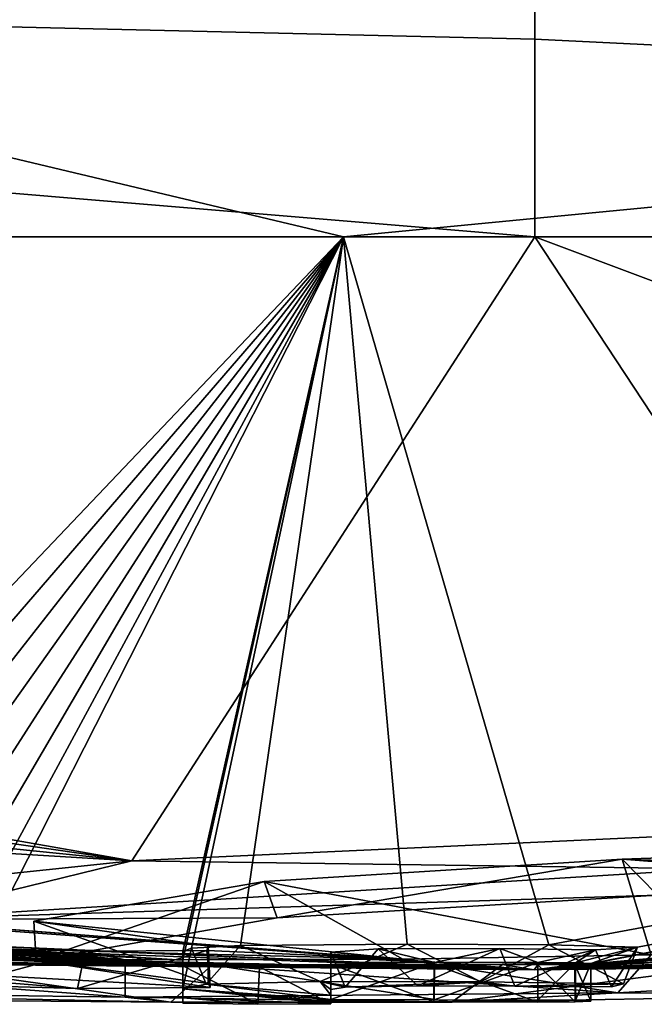
# Model space of a CAD drawing. Units: millimetres. Extents: x -81 to 81, y -94 to 10.
# Drawn here: x -61 to -60, y -94 to -92 of the extents above; entities that cross this region are included whole.
import ezdxf

# ---------------------------------------------------------------- set-up
doc = ezdxf.new("R2010")
doc.units = ezdxf.units.MM
doc.header["$LTSCALE"] = 81.481481
for name, color, linetype in [('366', 7, 'CONTINUOUS'), ('368', 7, 'CONTINUOUS'), ('370', 7, 'CONTINUOUS'), ('372', 7, 'CONTINUOUS'), ('373', 7, 'CONTINUOUS'), ('374', 7, 'CONTINUOUS'), ('375', 7, 'CONTINUOUS'), ('376', 7, 'CONTINUOUS'), ('377', 7, 'CONTINUOUS'), ('378', 7, 'CONTINUOUS'), ('379', 7, 'CONTINUOUS'), ('380', 7, 'CONTINUOUS'), ('381', 7, 'CONTINUOUS'), ('382', 7, 'CONTINUOUS'), ('383', 7, 'CONTINUOUS'), ('439', 7, 'CONTINUOUS'), ('440', 7, 'CONTINUOUS'), ('72', 7, 'CONTINUOUS'), ('73', 7, 'CONTINUOUS'), ('74', 7, 'CONTINUOUS'), ('75', 7, 'CONTINUOUS')]:
    doc.layers.add(name, color=color, linetype=linetype)

msp = doc.modelspace()

# ---------------------------------------------------------------- linework, layer by layer
at = {"layer": '366', "color": 253, "linetype": 'Continuous', "true_color": 0x999999}
for points in [[(-61.2044, -93.7561, 0.9578), (-61.2016, -93.6861, 0.9581), (-60.6806, -93.7607, 1.0547), (-61.2044, -93.7561, 0.9578)], [(-61.2016, -93.6861, 0.9581), (-60.6031, -93.691, 1.0776), (-60.6806, -93.7607, 1.0547), (-61.2016, -93.6861, 0.9581)], [(-60.6806, -93.7607, 1.0547), (-60.6031, -93.691, 1.0776), (-60.154, -93.7606, 1.2582), (-60.6806, -93.7607, 1.0547)], [(-60.6031, -93.691, 1.0776), (-60.0595, -93.6899, 1.3077), (-60.154, -93.7606, 1.2582), (-60.6031, -93.691, 1.0776)], [(-60.0595, -93.6899, 1.3077), (-59.557, -93.6828, 1.6544), (-60.154, -93.7606, 1.2582), (-60.0595, -93.6899, 1.3077)], [(-60.154, -93.7606, 1.2582), (-59.557, -93.6828, 1.6544), (-59.2928, -93.7456, 1.9104), (-60.154, -93.7606, 1.2582)]]:
    msp.add_3dface(points, dxfattribs=at)
at = {"layer": '368', "color": 253, "linetype": 'Continuous', "true_color": 0x999999}
for points in [[(-60.7657, -93.6816, 1.5925), (-61.9523, -93.6638, 1.532), (-60.7658, -93.7516, 1.5925), (-60.7657, -93.6816, 1.5925)], [(-60.7658, -93.7516, 1.5925), (-61.9523, -93.6638, 1.532), (-61.8527, -93.7363, 1.5143), (-60.7658, -93.7516, 1.5925)], [(-59.7812, -93.6717, 2.1813), (-60.2458, -93.6801, 1.823), (-59.8435, -93.7434, 2.1219), (-59.7812, -93.6717, 2.1813)], [(-59.1443, -93.7026, 3.2753), (-59.7812, -93.6717, 2.1813), (-59.8435, -93.7434, 2.1219), (-59.1443, -93.7026, 3.2753)], [(-59.8435, -93.7434, 2.1219), (-60.7657, -93.6816, 1.5925), (-60.7658, -93.7516, 1.5925), (-59.8435, -93.7434, 2.1219)], [(-60.2458, -93.6801, 1.823), (-60.7657, -93.6816, 1.5925), (-59.8435, -93.7434, 2.1219), (-60.2458, -93.6801, 1.823)]]:
    msp.add_3dface(points, dxfattribs=at)
at = {"layer": '370', "color": 253, "linetype": 'Continuous', "true_color": 0x999999}
for points in [[(-59.2743, -93.4277, 6.7607), (-60.7536, -93.4958, 5.8406), (-59.67, -93.5109, 6.626), (-59.2743, -93.4277, 6.7607)], [(-60.7536, -93.4958, 5.8406), (-61.3839, -93.5619, 4.6423), (-61.2019, -93.6055, 5.1498), (-60.7536, -93.4958, 5.8406)], [(-59.67, -93.5109, 6.626), (-60.7536, -93.4958, 5.8406), (-61.2019, -93.6055, 5.1498), (-59.67, -93.5109, 6.626)]]:
    msp.add_3dface(points, dxfattribs=at)
at = {"layer": '372', "color": 253, "linetype": 'Continuous', "true_color": 0x999999}
for points in [[(-59.8353, -93.4929, 5.9299), (-58.8847, -93.4598, 6.2907), (-59.7689, -93.5599, 5.9714), (-59.8353, -93.4929, 5.9299)], [(-60.5054, -93.5343, 5.2817), (-59.8353, -93.4929, 5.9299), (-60.4812, -93.6024, 5.3159), (-60.5054, -93.5343, 5.2817)], [(-60.4812, -93.6024, 5.3159), (-59.8353, -93.4929, 5.9299), (-59.7689, -93.5599, 5.9714), (-60.4812, -93.6024, 5.3159)], [(-60.9371, -93.6087, 3.8256), (-60.5054, -93.5343, 5.2817), (-60.9327, -93.6827, 3.7378), (-60.9371, -93.6087, 3.8256)], [(-60.9327, -93.6827, 3.7378), (-60.5054, -93.5343, 5.2817), (-60.4812, -93.6024, 5.3159), (-60.9327, -93.6827, 3.7378)], [(-60.6106, -93.6553, 2.6866), (-60.9371, -93.6087, 3.8256), (-60.6106, -93.7254, 2.6866), (-60.6106, -93.6553, 2.6866)], [(-60.6106, -93.7254, 2.6866), (-60.9371, -93.6087, 3.8256), (-60.9327, -93.6827, 3.7378), (-60.6106, -93.7254, 2.6866)]]:
    msp.add_3dface(points, dxfattribs=at)
at = {"layer": '373', "color": 253, "linetype": 'Continuous', "true_color": 0x999999}
for points in [[(-60.6132, -93.6636, 2.4108), (-60.6106, -93.6553, 2.6866), (-60.6068, -93.7334, 2.4219), (-60.6132, -93.6636, 2.4108)], [(-60.6106, -93.6553, 2.6866), (-60.6106, -93.7254, 2.6866), (-60.6068, -93.7334, 2.4219), (-60.6106, -93.6553, 2.6866)], [(-61.0774, -93.6589, 2.4151), (-60.841, -93.6652, 2.2809), (-61.0774, -93.7289, 2.4151), (-61.0774, -93.6589, 2.4151)], [(-61.0774, -93.7289, 2.4151), (-60.841, -93.6652, 2.2809), (-60.8552, -93.7351, 2.2811), (-61.0774, -93.7289, 2.4151)], [(-60.841, -93.6652, 2.2809), (-60.6132, -93.6636, 2.4108), (-60.8552, -93.7351, 2.2811), (-60.841, -93.6652, 2.2809)], [(-60.8552, -93.7351, 2.2811), (-60.6132, -93.6636, 2.4108), (-60.6068, -93.7334, 2.4219), (-60.8552, -93.7351, 2.2811)]]:
    msp.add_3dface(points, dxfattribs=at)
at = {"layer": '374', "color": 253, "linetype": 'Continuous', "true_color": 0x999999}
for points in [[(-60.5146, -93.6947, -0.7995), (-60.658, -93.6923, -0.9379), (-60.5176, -93.7647, -0.7994), (-60.5146, -93.6947, -0.7995)], [(-60.5176, -93.7647, -0.7994), (-60.658, -93.6923, -0.9379), (-60.658, -93.7623, -0.9379), (-60.5176, -93.7647, -0.7994)], [(-60.381, -93.764, -0.9379), (-60.5146, -93.6947, -0.7995), (-60.5176, -93.7647, -0.7994), (-60.381, -93.764, -0.9379)], [(-60.381, -93.694, -0.9379), (-60.5146, -93.6947, -0.7995), (-60.381, -93.764, -0.9379), (-60.381, -93.694, -0.9379)]]:
    msp.add_3dface(points, dxfattribs=at)
at = {"layer": '375', "color": 253, "linetype": 'Continuous', "true_color": 0x999999}
for points in [[(-60.381, -93.6896, -1.2709), (-60.381, -93.692, -1.1037), (-60.381, -93.7597, -1.2709), (-60.381, -93.6896, -1.2709)], [(-60.381, -93.692, -1.1037), (-60.381, -93.694, -0.9379), (-60.381, -93.762, -1.0996), (-60.381, -93.692, -1.1037)], [(-60.381, -93.7597, -1.2709), (-60.381, -93.692, -1.1037), (-60.381, -93.762, -1.0996), (-60.381, -93.7597, -1.2709)], [(-60.381, -93.694, -0.9379), (-60.381, -93.764, -0.9379), (-60.381, -93.762, -1.0996), (-60.381, -93.694, -0.9379)]]:
    msp.add_3dface(points, dxfattribs=at)
at = {"layer": '376', "color": 253, "linetype": 'Continuous', "true_color": 0x999999}
for points in [[(-60.1871, -93.6903, -1.2709), (-60.381, -93.6896, -1.2709), (-60.1877, -93.7603, -1.2709), (-60.1871, -93.6903, -1.2709)], [(-60.381, -93.6896, -1.2709), (-60.381, -93.7597, -1.2709), (-60.1877, -93.7603, -1.2709), (-60.381, -93.6896, -1.2709)], [(-59.993, -93.7605, -1.2709), (-60.1871, -93.6903, -1.2709), (-60.1877, -93.7603, -1.2709), (-59.993, -93.7605, -1.2709)], [(-59.993, -93.6905, -1.2709), (-60.1871, -93.6903, -1.2709), (-59.993, -93.7605, -1.2709), (-59.993, -93.6905, -1.2709)]]:
    msp.add_3dface(points, dxfattribs=at)
at = {"layer": '377', "color": 253, "linetype": 'Continuous', "true_color": 0x999999}
for points in [[(-59.9239, -93.69, -1.299), (-59.993, -93.6905, -1.2709), (-59.9235, -93.76, -1.2994), (-59.9239, -93.69, -1.299)], [(-59.993, -93.6905, -1.2709), (-59.993, -93.7605, -1.2709), (-59.9235, -93.76, -1.2994), (-59.993, -93.6905, -1.2709)], [(-59.894, -93.6889, -1.3699), (-59.9239, -93.69, -1.299), (-59.894, -93.7589, -1.3699), (-59.894, -93.6889, -1.3699)], [(-59.894, -93.7589, -1.3699), (-59.9239, -93.69, -1.299), (-59.9235, -93.76, -1.2994), (-59.894, -93.7589, -1.3699)]]:
    msp.add_3dface(points, dxfattribs=at)
at = {"layer": '378', "color": 253, "linetype": 'Continuous', "true_color": 0x999999}
for points in [[(-59.894, -93.6883, -1.4079), (-59.894, -93.6889, -1.3699), (-59.894, -93.7583, -1.4079), (-59.894, -93.6883, -1.4079)], [(-59.894, -93.6889, -1.3699), (-59.894, -93.7589, -1.3699), (-59.894, -93.7583, -1.4079), (-59.894, -93.6889, -1.3699)]]:
    msp.add_3dface(points, dxfattribs=at)
at = {"layer": '379', "color": 253, "linetype": 'Continuous', "true_color": 0x999999}
for points in [[(-59.993, -93.6866, -1.5069), (-59.9223, -93.6871, -1.4772), (-59.993, -93.7567, -1.5069), (-59.993, -93.6866, -1.5069)], [(-59.993, -93.7567, -1.5069), (-59.9223, -93.6871, -1.4772), (-59.9226, -93.7571, -1.4775), (-59.993, -93.7567, -1.5069)], [(-59.9223, -93.6871, -1.4772), (-59.894, -93.6883, -1.4079), (-59.9226, -93.7571, -1.4775), (-59.9223, -93.6871, -1.4772)], [(-59.894, -93.6883, -1.4079), (-59.894, -93.7583, -1.4079), (-59.9226, -93.7571, -1.4775), (-59.894, -93.6883, -1.4079)]]:
    msp.add_3dface(points, dxfattribs=at)
at = {"layer": '380', "color": 253, "linetype": 'Continuous', "true_color": 0x999999}
for points in [[(-60.381, -93.6858, -1.5069), (-60.1869, -93.6864, -1.5069), (-60.381, -93.7558, -1.5069), (-60.381, -93.6858, -1.5069)], [(-60.381, -93.7558, -1.5069), (-60.1869, -93.6864, -1.5069), (-60.1875, -93.7564, -1.5069), (-60.381, -93.7558, -1.5069)], [(-60.1869, -93.6864, -1.5069), (-59.993, -93.6866, -1.5069), (-60.1875, -93.7564, -1.5069), (-60.1869, -93.6864, -1.5069)], [(-59.993, -93.6866, -1.5069), (-59.993, -93.7567, -1.5069), (-60.1875, -93.7564, -1.5069), (-59.993, -93.6866, -1.5069)]]:
    msp.add_3dface(points, dxfattribs=at)
at = {"layer": '381', "color": 253, "linetype": 'Continuous', "true_color": 0x999999}
for points in [[(-60.381, -93.6668, -2.3449), (-60.381, -93.6772, -1.9312), (-60.381, -93.7368, -2.3449), (-60.381, -93.6668, -2.3449)], [(-60.381, -93.6772, -1.9312), (-60.381, -93.6858, -1.5069), (-60.381, -93.7477, -1.9099), (-60.381, -93.6772, -1.9312)], [(-60.381, -93.7368, -2.3449), (-60.381, -93.6772, -1.9312), (-60.381, -93.7477, -1.9099), (-60.381, -93.7368, -2.3449)], [(-60.381, -93.6858, -1.5069), (-60.381, -93.7558, -1.5069), (-60.381, -93.7477, -1.9099), (-60.381, -93.6858, -1.5069)]]:
    msp.add_3dface(points, dxfattribs=at)
at = {"layer": '382', "color": 253, "linetype": 'Continuous', "true_color": 0x999999}
for points in [[(-60.6417, -93.6593, -2.5498), (-60.5501, -93.6544, -2.7302), (-60.6142, -93.727, -2.6336), (-60.6417, -93.6593, -2.5498)], [(-60.6142, -93.727, -2.6336), (-60.5501, -93.6544, -2.7302), (-60.4007, -93.7222, -2.8245), (-60.6142, -93.727, -2.6336)], [(-60.5501, -93.6544, -2.7302), (-60.2378, -93.6518, -2.8509), (-60.4007, -93.7222, -2.8245), (-60.5501, -93.6544, -2.7302)], [(-60.4007, -93.7222, -2.8245), (-60.2378, -93.6518, -2.8509), (-60.1001, -93.7224, -2.8424), (-60.4007, -93.7222, -2.8245)], [(-60.2378, -93.6518, -2.8509), (-59.9725, -93.6535, -2.8109), (-60.1001, -93.7224, -2.8424), (-60.2378, -93.6518, -2.8509)], [(-60.1001, -93.7224, -2.8424), (-59.9725, -93.6535, -2.8109), (-59.8329, -93.7263, -2.7204), (-60.1001, -93.7224, -2.8424)], [(-59.9725, -93.6535, -2.8109), (-59.8063, -93.6577, -2.6757), (-59.8329, -93.7263, -2.7204), (-59.9725, -93.6535, -2.8109)], [(-60.658, -93.6657, -2.3249), (-60.6417, -93.6593, -2.5498), (-60.658, -93.7357, -2.3249), (-60.658, -93.6657, -2.3249)], [(-60.658, -93.7357, -2.3249), (-60.6417, -93.6593, -2.5498), (-60.6142, -93.727, -2.6336), (-60.658, -93.7357, -2.3249)], [(-60.2919, -93.6605, -2.5754), (-60.381, -93.6668, -2.3449), (-60.3541, -93.7323, -2.5088), (-60.2919, -93.6605, -2.5754)], [(-60.381, -93.6668, -2.3449), (-60.381, -93.7368, -2.3449), (-60.3541, -93.7323, -2.5088), (-60.381, -93.6668, -2.3449)], [(-60.2179, -93.7298, -2.6061), (-60.2919, -93.6605, -2.5754), (-60.3541, -93.7323, -2.5088), (-60.2179, -93.7298, -2.6061)], [(-60.0643, -93.6604, -2.592), (-60.2919, -93.6605, -2.5754), (-60.2179, -93.7298, -2.6061), (-60.0643, -93.6604, -2.592)], [(-60.036, -93.7309, -2.5776), (-60.0643, -93.6604, -2.592), (-60.2179, -93.7298, -2.6061), (-60.036, -93.7309, -2.5776)], [(-59.8853, -93.6624, -2.5269), (-60.0643, -93.6604, -2.592), (-60.036, -93.7309, -2.5776), (-59.8853, -93.6624, -2.5269)], [(-59.8552, -93.732, -2.5397), (-59.8853, -93.6624, -2.5269), (-60.036, -93.7309, -2.5776), (-59.8552, -93.732, -2.5397)], [(-59.8063, -93.6577, -2.6757), (-59.8853, -93.6624, -2.5269), (-59.8552, -93.732, -2.5397), (-59.8063, -93.6577, -2.6757)], [(-59.8329, -93.7263, -2.7204), (-59.8063, -93.6577, -2.6757), (-59.8552, -93.732, -2.5397), (-59.8329, -93.7263, -2.7204)]]:
    msp.add_3dface(points, dxfattribs=at)
at = {"layer": '383', "color": 253, "linetype": 'Continuous', "true_color": 0x999999}
for points in [[(-60.658, -93.682, -1.6231), (-60.658, -93.6657, -2.3249), (-60.658, -93.7525, -1.5941), (-60.658, -93.682, -1.6231)], [(-60.658, -93.6657, -2.3249), (-60.658, -93.7357, -2.3249), (-60.658, -93.7525, -1.5941), (-60.658, -93.6657, -2.3249)], [(-60.658, -93.6923, -0.9379), (-60.658, -93.682, -1.6231), (-60.658, -93.7623, -0.9379), (-60.658, -93.6923, -0.9379)], [(-60.658, -93.7623, -0.9379), (-60.658, -93.682, -1.6231), (-60.658, -93.7525, -1.5941), (-60.658, -93.7623, -0.9379)]]:
    msp.add_3dface(points, dxfattribs=at)
at = {"layer": '439', "color": 42, "linetype": 'Continuous', "true_color": 0xcd9632}
for points in [[(-59.67, -93.5109, 6.626), (-61.2019, -93.6055, 5.1498), (-59.7689, -93.5599, 5.9714), (-59.67, -93.5109, 6.626)], [(-61.2019, -93.6055, 5.1498), (-60.4812, -93.6024, 5.3159), (-59.7689, -93.5599, 5.9714), (-61.2019, -93.6055, 5.1498)], [(-61.2019, -93.6055, 5.1498), (-61.4472, -93.6867, 3.4743), (-60.9327, -93.6827, 3.7378), (-61.2019, -93.6055, 5.1498)], [(-61.2019, -93.6055, 5.1498), (-60.9327, -93.6827, 3.7378), (-60.4812, -93.6024, 5.3159), (-61.2019, -93.6055, 5.1498)], [(-60.9327, -93.6827, 3.7378), (-61.4472, -93.6867, 3.4743), (-60.6068, -93.7334, 2.4219), (-60.9327, -93.6827, 3.7378)], [(-61.4472, -93.6867, 3.4743), (-61.0774, -93.7289, 2.4151), (-60.8552, -93.7351, 2.2811), (-61.4472, -93.6867, 3.4743)], [(-61.4472, -93.6867, 3.4743), (-60.8552, -93.7351, 2.2811), (-60.6068, -93.7334, 2.4219), (-61.4472, -93.6867, 3.4743)], [(-60.6106, -93.7254, 2.6866), (-60.9327, -93.6827, 3.7378), (-60.6068, -93.7334, 2.4219), (-60.6106, -93.7254, 2.6866)], [(-59.2928, -93.7456, 1.9104), (-59.1443, -93.7026, 3.2753), (-59.8435, -93.7434, 2.1219), (-59.2928, -93.7456, 1.9104)], [(-61.2044, -93.7561, 0.9578), (-60.6806, -93.7607, 1.0547), (-61.8527, -93.7363, 1.5143), (-61.2044, -93.7561, 0.9578)], [(-60.6806, -93.7607, 1.0547), (-60.7658, -93.7516, 1.5925), (-61.8527, -93.7363, 1.5143), (-60.6806, -93.7607, 1.0547)], [(-60.154, -93.7606, 1.2582), (-59.8435, -93.7434, 2.1219), (-60.7658, -93.7516, 1.5925), (-60.154, -93.7606, 1.2582)], [(-60.154, -93.7606, 1.2582), (-59.2928, -93.7456, 1.9104), (-59.8435, -93.7434, 2.1219), (-60.154, -93.7606, 1.2582)], [(-60.6806, -93.7607, 1.0547), (-60.154, -93.7606, 1.2582), (-60.7658, -93.7516, 1.5925), (-60.6806, -93.7607, 1.0547)]]:
    msp.add_3dface(points, dxfattribs=at)
at = {"layer": '440', "color": 42, "linetype": 'Continuous', "true_color": 0xcd9632}
for points in [[(-60.381, -93.7558, -1.5069), (-60.658, -93.7357, -2.3249), (-60.6142, -93.727, -2.6336), (-60.381, -93.7558, -1.5069)], [(-60.381, -93.7477, -1.9099), (-60.6142, -93.727, -2.6336), (-60.4007, -93.7222, -2.8245), (-60.381, -93.7477, -1.9099)], [(-60.381, -93.7477, -1.9099), (-60.381, -93.7558, -1.5069), (-60.6142, -93.727, -2.6336), (-60.381, -93.7477, -1.9099)], [(-60.381, -93.7368, -2.3449), (-60.381, -93.7477, -1.9099), (-60.4007, -93.7222, -2.8245), (-60.381, -93.7368, -2.3449)], [(-60.381, -93.7368, -2.3449), (-60.4007, -93.7222, -2.8245), (-60.3541, -93.7323, -2.5088), (-60.381, -93.7368, -2.3449)], [(-60.4007, -93.7222, -2.8245), (-60.1001, -93.7224, -2.8424), (-60.3541, -93.7323, -2.5088), (-60.4007, -93.7222, -2.8245)], [(-60.1001, -93.7224, -2.8424), (-60.2179, -93.7298, -2.6061), (-60.3541, -93.7323, -2.5088), (-60.1001, -93.7224, -2.8424)], [(-60.1001, -93.7224, -2.8424), (-60.036, -93.7309, -2.5776), (-60.2179, -93.7298, -2.6061), (-60.1001, -93.7224, -2.8424)], [(-60.1001, -93.7224, -2.8424), (-59.8329, -93.7263, -2.7204), (-60.036, -93.7309, -2.5776), (-60.1001, -93.7224, -2.8424)], [(-59.8329, -93.7263, -2.7204), (-59.8552, -93.732, -2.5397), (-60.036, -93.7309, -2.5776), (-59.8329, -93.7263, -2.7204)], [(-60.381, -93.762, -1.0996), (-60.381, -93.764, -0.9379), (-60.658, -93.7357, -2.3249), (-60.381, -93.762, -1.0996)], [(-60.658, -93.7357, -2.3249), (-60.381, -93.764, -0.9379), (-60.658, -93.7525, -1.5941), (-60.658, -93.7357, -2.3249)], [(-60.381, -93.7597, -1.2709), (-60.381, -93.762, -1.0996), (-60.658, -93.7357, -2.3249), (-60.381, -93.7597, -1.2709)], [(-60.381, -93.7558, -1.5069), (-60.381, -93.7597, -1.2709), (-60.658, -93.7357, -2.3249), (-60.381, -93.7558, -1.5069)], [(-60.381, -93.764, -0.9379), (-60.5176, -93.7647, -0.7994), (-60.658, -93.7525, -1.5941), (-60.381, -93.764, -0.9379)], [(-60.5176, -93.7647, -0.7994), (-60.658, -93.7623, -0.9379), (-60.658, -93.7525, -1.5941), (-60.5176, -93.7647, -0.7994)], [(-60.1877, -93.7603, -1.2709), (-60.381, -93.7597, -1.2709), (-60.381, -93.7558, -1.5069), (-60.1877, -93.7603, -1.2709)], [(-60.1877, -93.7603, -1.2709), (-60.381, -93.7558, -1.5069), (-60.1875, -93.7564, -1.5069), (-60.1877, -93.7603, -1.2709)], [(-59.993, -93.7567, -1.5069), (-60.1877, -93.7603, -1.2709), (-60.1875, -93.7564, -1.5069), (-59.993, -93.7567, -1.5069)], [(-59.993, -93.7605, -1.2709), (-60.1877, -93.7603, -1.2709), (-59.993, -93.7567, -1.5069), (-59.993, -93.7605, -1.2709)], [(-59.993, -93.7605, -1.2709), (-59.993, -93.7567, -1.5069), (-59.9226, -93.7571, -1.4775), (-59.993, -93.7605, -1.2709)], [(-59.9235, -93.76, -1.2994), (-59.993, -93.7605, -1.2709), (-59.9226, -93.7571, -1.4775), (-59.9235, -93.76, -1.2994)], [(-59.894, -93.7583, -1.4079), (-59.9235, -93.76, -1.2994), (-59.9226, -93.7571, -1.4775), (-59.894, -93.7583, -1.4079)], [(-59.9235, -93.76, -1.2994), (-59.894, -93.7583, -1.4079), (-59.894, -93.7589, -1.3699), (-59.9235, -93.76, -1.2994)]]:
    msp.add_3dface(points, dxfattribs=at)
at = {"layer": '72', "color": 254, "linetype": 'Continuous', "true_color": 0xcfd4cf}
for points in [[(-61.2418, -93.425, 6.7185), (-60.7536, -93.4958, 5.8406), (-67.4044, -92.3265, 13.2958), (-61.2418, -93.425, 6.7185)], [(-67.4044, -92.3265, 13.2958), (-60.7536, -93.4958, 5.8406), (-59.9988, -92.3265, 15.2186), (-67.4044, -92.3265, 13.2958)], [(-60.7536, -93.4958, 5.8406), (-59.2743, -93.4277, 6.7607), (-59.9988, -92.3265, 15.2186), (-60.7536, -93.4958, 5.8406)], [(-45.1632, -92.3265, 3.3872), (-57.5398, -93.6571, 1.1129), (-60, -93.7), (-45.1632, -92.3265, 3.3872)], [(-52.3598, -93.3559), (-45.1632, -92.3265, 3.3872), (-60, -93.7), (-52.3598, -93.3559)], [(-59.2743, -93.4277, 6.7607), (-57.1367, -93.4018, 6.5136), (-59.9988, -92.3265, 15.2186), (-59.2743, -93.4277, 6.7607)], [(-59.9988, -92.3265, 15.2186), (-57.1367, -93.4018, 6.5136), (-52.4327, -92.3265, 13.2038), (-59.9988, -92.3265, 15.2186)], [(-63.0612, -93.6333, 1.4046), (-72.9908, -92.6971, 0.8607), (-60, -93.7), (-63.0612, -93.6333, 1.4046)], [(-72.9908, -92.6971, 0.8607), (-72.5, -92.7759), (-60, -93.7), (-72.9908, -92.6971, 0.8607)], [(-60, -93.7), (-72.5, -92.7759), (-66.2671, -93.4686), (-60, -93.7)], [(-61.2418, -93.425, 6.7185), (-61.2466, -93.4457, 6.4493), (-60.7536, -93.4958, 5.8406), (-61.2418, -93.425, 6.7185)], [(-61.2466, -93.4457, 6.4493), (-61.4783, -93.452, 6.3181), (-60.7536, -93.4958, 5.8406), (-61.2466, -93.4457, 6.4493)], [(-60.7536, -93.4958, 5.8406), (-61.4783, -93.452, 6.3181), (-61.3839, -93.5619, 4.6423), (-60.7536, -93.4958, 5.8406)], [(-56.9613, -93.4511, 5.7467), (-58.7281, -93.6438, 2.8165), (-60, -93.7), (-56.9613, -93.4511, 5.7467)], [(-56.3532, -93.4764, 4.9679), (-56.9613, -93.4511, 5.7467), (-60, -93.7), (-56.3532, -93.4764, 4.9679)], [(-63.69, -93.4799, 4.8749), (-60.7657, -93.6816, 1.5925), (-63.1334, -93.4533, 5.6622), (-63.69, -93.4799, 4.8749)], [(-63.1334, -93.4533, 5.6622), (-60.7657, -93.6816, 1.5925), (-61.0774, -93.6589, 2.4151), (-63.1334, -93.4533, 5.6622)], [(-59.8353, -93.4929, 5.9299), (-59.1597, -93.5163, 5.5223), (-58.8847, -93.4598, 6.2907), (-59.8353, -93.4929, 5.9299)], [(-63.8947, -93.5221, 3.8814), (-60.7657, -93.6816, 1.5925), (-63.69, -93.4799, 4.8749), (-63.8947, -93.5221, 3.8814)], [(-58.7634, -93.6805, 1.3355), (-56.3532, -93.4764, 4.9679), (-60, -93.7), (-58.7634, -93.6805, 1.3355)], [(-60.5054, -93.5343, 5.2817), (-59.7812, -93.6717, 2.1813), (-59.8353, -93.4929, 5.9299), (-60.5054, -93.5343, 5.2817)], [(-59.3929, -93.5272, 5.3819), (-59.1597, -93.5163, 5.5223), (-59.8353, -93.4929, 5.9299), (-59.3929, -93.5272, 5.3819)], [(-59.7812, -93.6717, 2.1813), (-59.3929, -93.5272, 5.3819), (-59.8353, -93.4929, 5.9299), (-59.7812, -93.6717, 2.1813)], [(-63.6861, -93.5699, 2.9192), (-60.7657, -93.6816, 1.5925), (-63.8947, -93.5221, 3.8814), (-63.6861, -93.5699, 2.9192)], [(-60.9371, -93.6087, 3.8256), (-60.2458, -93.6801, 1.823), (-60.5054, -93.5343, 5.2817), (-60.9371, -93.6087, 3.8256)], [(-60.2458, -93.6801, 1.823), (-59.7812, -93.6717, 2.1813), (-60.5054, -93.5343, 5.2817), (-60.2458, -93.6801, 1.823)], [(-61.9523, -93.6638, 1.532), (-60.7657, -93.6816, 1.5925), (-63.6861, -93.5699, 2.9192), (-61.9523, -93.6638, 1.532)], [(-60.6106, -93.6553, 2.6866), (-60.2458, -93.6801, 1.823), (-60.9371, -93.6087, 3.8256), (-60.6106, -93.6553, 2.6866)], [(-61.8516, -93.6743, 0.9688), (-63.0612, -93.6333, 1.4046), (-60, -93.7), (-61.8516, -93.6743, 0.9688)], [(-60.6132, -93.6636, 2.4108), (-60.2458, -93.6801, 1.823), (-60.6106, -93.6553, 2.6866), (-60.6132, -93.6636, 2.4108)], [(-58.7281, -93.6438, 2.8165), (-59.557, -93.6828, 1.6544), (-60, -93.7), (-58.7281, -93.6438, 2.8165)], [(-61.0774, -93.6589, 2.4151), (-60.7657, -93.6816, 1.5925), (-60.841, -93.6652, 2.2809), (-61.0774, -93.6589, 2.4151)], [(-60.841, -93.6652, 2.2809), (-60.2458, -93.6801, 1.823), (-60.6132, -93.6636, 2.4108), (-60.841, -93.6652, 2.2809)], [(-60.7657, -93.6816, 1.5925), (-60.2458, -93.6801, 1.823), (-60.841, -93.6652, 2.2809), (-60.7657, -93.6816, 1.5925)], [(-57.5398, -93.6571, 1.1129), (-58.5217, -93.6819, 0.9451), (-60, -93.7), (-57.5398, -93.6571, 1.1129)], [(-61.2016, -93.6861, 0.9581), (-61.8516, -93.6743, 0.9688), (-60, -93.7), (-61.2016, -93.6861, 0.9581)], [(-60.6031, -93.691, 1.0776), (-61.2016, -93.6861, 0.9581), (-60, -93.7), (-60.6031, -93.691, 1.0776)], [(-60.0595, -93.6899, 1.3077), (-60.6031, -93.691, 1.0776), (-60, -93.7), (-60.0595, -93.6899, 1.3077)], [(-59.557, -93.6828, 1.6544), (-60.0595, -93.6899, 1.3077), (-60, -93.7), (-59.557, -93.6828, 1.6544)], [(-58.75, -93.6841, 1.0709), (-58.7634, -93.6805, 1.3355), (-60, -93.7), (-58.75, -93.6841, 1.0709)], [(-58.5217, -93.6819, 0.9451), (-58.75, -93.6841, 1.0709), (-60, -93.7), (-58.5217, -93.6819, 0.9451)]]:
    msp.add_3dface(points, dxfattribs=at)
at = {"layer": '73', "color": 254, "linetype": 'Continuous', "true_color": 0xcfd4cf}
for points in [[(-60.3568, -92.3265, -15.2144), (-61.6032, -93.6371, -2.8491), (-67.7984, -92.3265, -13.0687), (-60.3568, -92.3265, -15.2144)], [(-61.49, -93.6398, -2.8304), (-61.6032, -93.6371, -2.8491), (-60.3568, -92.3265, -15.2144), (-61.49, -93.6398, -2.8304)], [(-61.3868, -93.6427, -2.7969), (-61.49, -93.6398, -2.8304), (-60.3568, -92.3265, -15.2144), (-61.3868, -93.6427, -2.7969)], [(-61.2929, -93.6457, -2.7494), (-61.3868, -93.6427, -2.7969), (-60.3568, -92.3265, -15.2144), (-61.2929, -93.6457, -2.7494)], [(-61.206, -93.6489, -2.6876), (-61.2929, -93.6457, -2.7494), (-60.3568, -92.3265, -15.2144), (-61.206, -93.6489, -2.6876)], [(-61.1314, -93.6522, -2.6149), (-61.206, -93.6489, -2.6876), (-60.3568, -92.3265, -15.2144), (-61.1314, -93.6522, -2.6149)], [(-61.0743, -93.6554, -2.5351), (-61.1314, -93.6522, -2.6149), (-60.3568, -92.3265, -15.2144), (-61.0743, -93.6554, -2.5351)], [(-61.0328, -93.6585, -2.4471), (-61.0743, -93.6554, -2.5351), (-60.3568, -92.3265, -15.2144), (-61.0328, -93.6585, -2.4471)], [(-60.658, -93.682, -1.6231), (-61.0328, -93.6585, -2.4471), (-60.3568, -92.3265, -15.2144), (-60.658, -93.682, -1.6231)], [(-60.658, -93.6657, -2.3249), (-60.658, -93.682, -1.6231), (-60.3568, -92.3265, -15.2144), (-60.658, -93.6657, -2.3249)], [(-60.6417, -93.6593, -2.5498), (-60.658, -93.6657, -2.3249), (-60.3568, -92.3265, -15.2144), (-60.6417, -93.6593, -2.5498)], [(-60.5501, -93.6544, -2.7302), (-60.6417, -93.6593, -2.5498), (-60.3568, -92.3265, -15.2144), (-60.5501, -93.6544, -2.7302)], [(-60.2378, -93.6518, -2.8509), (-60.5501, -93.6544, -2.7302), (-60.3568, -92.3265, -15.2144), (-60.2378, -93.6518, -2.8509)], [(-59.9725, -93.6535, -2.8109), (-60.2378, -93.6518, -2.8509), (-60.3568, -92.3265, -15.2144), (-59.9725, -93.6535, -2.8109)], [(-52.83, -92.3265, -13.4237), (-59.9725, -93.6535, -2.8109), (-60.3568, -92.3265, -15.2144), (-52.83, -92.3265, -13.4237)], [(-59.8063, -93.6577, -2.6757), (-59.9725, -93.6535, -2.8109), (-52.83, -92.3265, -13.4237), (-59.8063, -93.6577, -2.6757)], [(-59.894, -93.6883, -1.4079), (-59.8063, -93.6577, -2.6757), (-52.83, -92.3265, -13.4237), (-59.894, -93.6883, -1.4079)], [(-59.894, -93.6889, -1.3699), (-59.894, -93.6883, -1.4079), (-52.83, -92.3265, -13.4237), (-59.894, -93.6889, -1.3699)], [(-59.6374, -93.6655, -2.3959), (-59.894, -93.6889, -1.3699), (-52.83, -92.3265, -13.4237), (-59.6374, -93.6655, -2.3959)], [(-60, -93.7), (-66.2671, -93.4686), (-72.9735, -92.6999, -0.8501), (-60, -93.7)], [(-67.3886, -93.3768, -0.4899), (-60, -93.7), (-72.9735, -92.6999, -0.8501), (-67.3886, -93.3768, -0.4899)], [(-52.3598, -93.3559), (-60, -93.7), (-55.139, -93.5595, -0.4899), (-52.3598, -93.3559)], [(-67.2505, -93.3879, -0.6284), (-60, -93.7), (-67.3886, -93.3768, -0.4899), (-67.2505, -93.3879, -0.6284)], [(-63.5695, -93.6236, -0.4899), (-60, -93.7), (-67.2505, -93.3879, -0.6284), (-63.5695, -93.6236, -0.4899)], [(-55.139, -93.5595, -0.4899), (-60, -93.7), (-55.277, -93.5664, -0.6284), (-55.139, -93.5595, -0.4899)], [(-55.277, -93.5664, -0.6284), (-60, -93.7), (-55.277, -93.5627, -1.0118), (-55.277, -93.5664, -0.6284)], [(-55.277, -93.5627, -1.0118), (-60, -93.7), (-55.5428, -93.5738, -1.2527), (-55.277, -93.5627, -1.0118)], [(-55.5428, -93.5738, -1.2527), (-60, -93.7), (-55.8501, -93.5894, -1.253), (-55.5428, -93.5738, -1.2527)], [(-55.8501, -93.5894, -1.253), (-60, -93.7), (-56.1118, -93.5996, -1.3939), (-55.8501, -93.5894, -1.253)], [(-60, -93.7), (-57.2398, -93.6461, -1.2397), (-56.1118, -93.5996, -1.3939), (-60, -93.7)], [(-63.433, -93.6283, -0.6284), (-60, -93.7), (-63.5695, -93.6236, -0.4899), (-63.433, -93.6283, -0.6284)], [(-61.9, -93.6765, -0.6157), (-60, -93.7), (-63.433, -93.6283, -0.6284), (-61.9, -93.6765, -0.6157)], [(-57.2398, -93.6461, -1.2397), (-60, -93.7), (-57.4929, -93.6532, -1.2886), (-57.2398, -93.6461, -1.2397)], [(-57.4929, -93.6532, -1.2886), (-60, -93.7), (-57.7601, -93.6601, -1.3289), (-57.4929, -93.6532, -1.2886)], [(-61.2549, -93.674, -1.6889), (-60, -93.7), (-61.3382, -93.6736, -1.6411), (-61.2549, -93.674, -1.6889)], [(-61.3382, -93.6736, -1.6411), (-60, -93.7), (-61.0287, -93.6887, -0.9266), (-61.3382, -93.6736, -1.6411)], [(-61.2549, -93.674, -1.6889), (-61.1789, -93.6737, -1.7542), (-60.658, -93.6923, -0.9379), (-61.2549, -93.674, -1.6889)], [(-60, -93.7), (-61.2549, -93.674, -1.6889), (-60.658, -93.6923, -0.9379), (-60, -93.7)], [(-61.1789, -93.6737, -1.7542), (-61.1058, -93.673, -1.8342), (-60.658, -93.6923, -0.9379), (-61.1789, -93.6737, -1.7542)], [(-61.1058, -93.673, -1.8342), (-61.0493, -93.6718, -1.9237), (-60.658, -93.6923, -0.9379), (-61.1058, -93.673, -1.8342)], [(-61.0493, -93.6718, -1.9237), (-61.0128, -93.6698, -2.0277), (-60.658, -93.6923, -0.9379), (-61.0493, -93.6718, -1.9237)], [(-61.0042, -93.6615, -2.3526), (-61.0328, -93.6585, -2.4471), (-60.658, -93.682, -1.6231), (-61.0042, -93.6615, -2.3526)], [(-61.0128, -93.6698, -2.0277), (-60.9919, -93.6672, -2.1429), (-60.658, -93.6923, -0.9379), (-61.0128, -93.6698, -2.0277)], [(-60.9897, -93.6642, -2.2579), (-61.0042, -93.6615, -2.3526), (-60.658, -93.682, -1.6231), (-60.9897, -93.6642, -2.2579)], [(-60.9919, -93.6672, -2.1429), (-60.9897, -93.6642, -2.2579), (-60.658, -93.6923, -0.9379), (-60.9919, -93.6672, -2.1429)], [(-60.658, -93.6923, -0.9379), (-60.9897, -93.6642, -2.2579), (-60.658, -93.682, -1.6231), (-60.658, -93.6923, -0.9379)], [(-60.381, -93.6668, -2.3449), (-60.2919, -93.6605, -2.5754), (-60.1869, -93.6864, -1.5069), (-60.381, -93.6668, -2.3449)], [(-60.381, -93.6772, -1.9312), (-60.381, -93.6668, -2.3449), (-60.1869, -93.6864, -1.5069), (-60.381, -93.6772, -1.9312)], [(-60.2919, -93.6605, -2.5754), (-60.0643, -93.6604, -2.592), (-60.1869, -93.6864, -1.5069), (-60.2919, -93.6605, -2.5754)], [(-60.1869, -93.6864, -1.5069), (-60.0643, -93.6604, -2.592), (-59.993, -93.6866, -1.5069), (-60.1869, -93.6864, -1.5069)], [(-60.0643, -93.6604, -2.592), (-59.8853, -93.6624, -2.5269), (-59.993, -93.6866, -1.5069), (-60.0643, -93.6604, -2.592)], [(-57.7601, -93.6601, -1.3289), (-60, -93.7), (-57.8924, -93.6646, -1.2541), (-57.7601, -93.6601, -1.3289)], [(-57.8924, -93.6646, -1.2541), (-60, -93.7), (-57.987, -93.6651, -1.3689), (-57.8924, -93.6646, -1.2541)], [(-57.987, -93.6651, -1.3689), (-60, -93.7), (-58.518, -93.676, -1.3744), (-57.987, -93.6651, -1.3689)], [(-60, -93.7), (-59.894, -93.6889, -1.3699), (-59.6374, -93.6655, -2.3959), (-60, -93.7)], [(-59.577, -93.672, -2.142), (-60, -93.7), (-59.6374, -93.6655, -2.3959), (-59.577, -93.672, -2.142)], [(-59.3944, -93.6754, -1.9542), (-60, -93.7), (-59.577, -93.672, -2.142), (-59.3944, -93.6754, -1.9542)], [(-59.993, -93.6866, -1.5069), (-59.8853, -93.6624, -2.5269), (-59.9223, -93.6871, -1.4772), (-59.993, -93.6866, -1.5069)], [(-59.8853, -93.6624, -2.5269), (-59.8063, -93.6577, -2.6757), (-59.9223, -93.6871, -1.4772), (-59.8853, -93.6624, -2.5269)], [(-59.9223, -93.6871, -1.4772), (-59.8063, -93.6577, -2.6757), (-59.894, -93.6883, -1.4079), (-59.9223, -93.6871, -1.4772)], [(-61.799, -93.6789, -0.5932), (-60, -93.7), (-61.9, -93.6765, -0.6157), (-61.799, -93.6789, -0.5932)], [(-61.6921, -93.6812, -0.5802), (-60, -93.7), (-61.799, -93.6789, -0.5932), (-61.6921, -93.6812, -0.5802)], [(-60, -93.7), (-61.6921, -93.6812, -0.5802), (-61.5764, -93.6834, -0.5808), (-60, -93.7)], [(-61.4698, -93.6852, -0.5913), (-60, -93.7), (-61.5764, -93.6834, -0.5808), (-61.4698, -93.6852, -0.5913)], [(-61.3721, -93.6867, -0.6106), (-60, -93.7), (-61.4698, -93.6852, -0.5913), (-61.3721, -93.6867, -0.6106)], [(-61.2831, -93.6879, -0.638), (-60, -93.7), (-61.3721, -93.6867, -0.6106), (-61.2831, -93.6879, -0.638)], [(-61.2013, -93.6889, -0.6695), (-60, -93.7), (-61.2831, -93.6879, -0.638), (-61.2013, -93.6889, -0.6695)], [(-61.1271, -93.6896, -0.7054), (-60, -93.7), (-61.2013, -93.6889, -0.6695), (-61.1271, -93.6896, -0.7054)], [(-61.0203, -93.6901, -0.8042), (-60, -93.7), (-61.1271, -93.6896, -0.7054), (-61.0203, -93.6901, -0.8042)], [(-61.0287, -93.6887, -0.9266), (-60, -93.7), (-61.0203, -93.6901, -0.8042), (-61.0287, -93.6887, -0.9266)], [(-60.5146, -93.6947, -0.7995), (-60, -93.7), (-60.658, -93.6923, -0.9379), (-60.5146, -93.6947, -0.7995)], [(-60.381, -93.6858, -1.5069), (-60.381, -93.6772, -1.9312), (-60.1869, -93.6864, -1.5069), (-60.381, -93.6858, -1.5069)], [(-60.1871, -93.6903, -1.2709), (-60, -93.7), (-60.381, -93.6896, -1.2709), (-60.1871, -93.6903, -1.2709)], [(-60.381, -93.6896, -1.2709), (-60, -93.7), (-60.381, -93.692, -1.1037), (-60.381, -93.6896, -1.2709)], [(-60, -93.7), (-60.381, -93.694, -0.9379), (-60.381, -93.692, -1.1037), (-60, -93.7)], [(-59.993, -93.6905, -1.2709), (-60, -93.7), (-60.1871, -93.6903, -1.2709), (-59.993, -93.6905, -1.2709)], [(-59.5225, -93.6866, -1.4338), (-60, -93.7), (-59.3944, -93.6754, -1.9542), (-59.5225, -93.6866, -1.4338)], [(-58.518, -93.676, -1.3744), (-60, -93.7), (-58.8508, -93.6831, -1.2456), (-58.518, -93.676, -1.3744)], [(-58.8508, -93.6831, -1.2456), (-60, -93.7), (-59.1396, -93.6864, -1.2556), (-58.8508, -93.6831, -1.2456)], [(-59.1396, -93.6864, -1.2556), (-60, -93.7), (-59.3699, -93.6875, -1.3139), (-59.1396, -93.6864, -1.2556)], [(-59.3699, -93.6875, -1.3139), (-60, -93.7), (-59.5225, -93.6866, -1.4338), (-59.3699, -93.6875, -1.3139)], [(-59.894, -93.6889, -1.3699), (-60, -93.7), (-59.9239, -93.69, -1.299), (-59.894, -93.6889, -1.3699)], [(-59.9239, -93.69, -1.299), (-60, -93.7), (-59.993, -93.6905, -1.2709), (-59.9239, -93.69, -1.299)], [(-60.381, -93.694, -0.9379), (-60, -93.7), (-60.5146, -93.6947, -0.7995), (-60.381, -93.694, -0.9379)]]:
    msp.add_3dface(points, dxfattribs=at)
at = {"layer": '74', "color": 254, "linetype": 'Continuous', "true_color": 0xcfd4cf}
for points in [[(-60.3568, -92.3265, -15.2144), (-67.7984, -92.3265, -13.0687), (-62.5192, -91.8118, -15.9034), (-60.3568, -92.3265, -15.2144)], [(-60.3568, -92.3265, -15.2144), (-62.5192, -91.8118, -15.9034), (-55.0248, -91.8118, -15.3138), (-60.3568, -92.3265, -15.2144)], [(-52.83, -92.3265, -13.4237), (-60.3568, -92.3265, -15.2144), (-55.0248, -91.8118, -15.3138), (-52.83, -92.3265, -13.4237)], [(-52.4327, -92.3265, 13.2038), (-52.689, -91.8118, 14.3462), (-59.9987, -91.8118, 16.1017), (-52.4327, -92.3265, 13.2038)], [(-52.4327, -92.3265, 13.2038), (-59.9987, -91.8118, 16.1017), (-59.9987, -91.9566, 15.9634), (-52.4327, -92.3265, 13.2038)], [(-59.9988, -92.3265, 15.2186), (-52.4327, -92.3265, 13.2038), (-59.9987, -91.9566, 15.9634), (-59.9988, -92.3265, 15.2186)]]:
    msp.add_3dface(points, dxfattribs=at)
at = {"layer": '75', "color": 254, "linetype": 'Continuous', "true_color": 0xcfd4cf}
for points in [[(-67.4044, -92.3265, 13.2958), (-59.9988, -92.3265, 15.2186), (-66.161, -91.8118, 14.8764), (-67.4044, -92.3265, 13.2958)], [(-59.9988, -92.3265, 15.2186), (-59.9987, -91.9566, 15.9634), (-66.161, -91.8118, 14.8764), (-59.9988, -92.3265, 15.2186)], [(-59.9987, -91.9566, 15.9634), (-59.9987, -91.8118, 16.1017), (-66.161, -91.8118, 14.8764), (-59.9987, -91.9566, 15.9634)]]:
    msp.add_3dface(points, dxfattribs=at)

doc.saveas('drawing.dxf')
